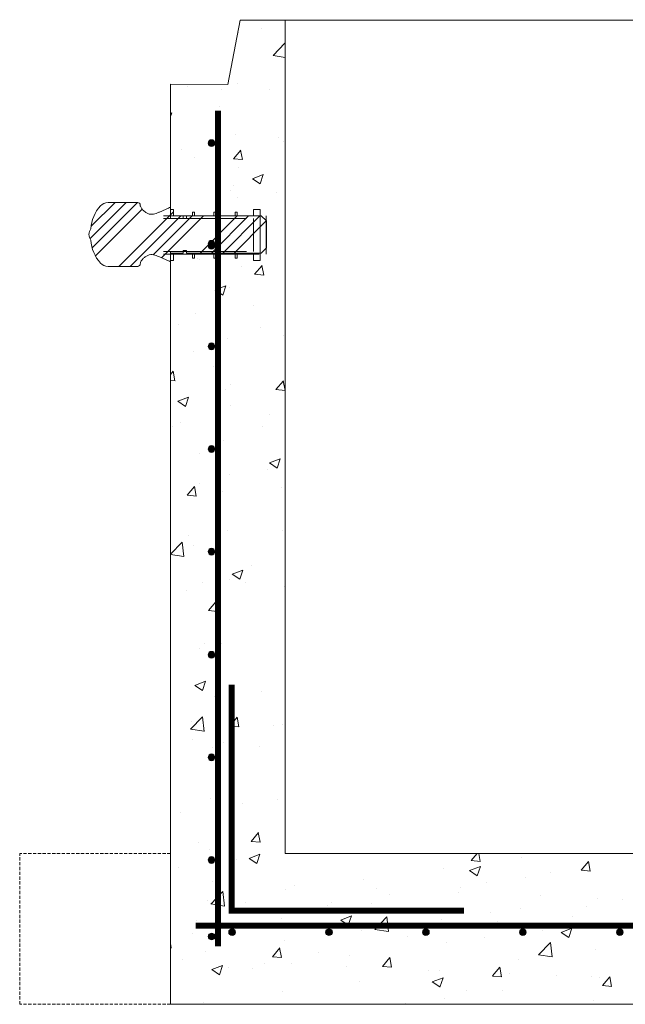
# Model space of a CAD drawing. Extents: x -2250 to 71298, y -18526 to 4041.
# Drawn here: x 56950 to 57551, y -3234 to -2256 of the extents above; entities that cross this region are included whole.
import ezdxf

# ---------------------------------------------------------------- set-up
doc = ezdxf.new("R2010")
doc.units = 0
doc.linetypes.add('HIDDEN2', pattern=[4.7625, 3.175, -1.5875])
doc.linetypes.add('SLD-Solid', pattern=[0])
doc.layers.get('0').update_dxf_attribs({"lineweight": 9})
doc.layers.add('OBJECT', color=7, linetype='Continuous', lineweight=15)

# ---------------------------------------------------------------- blocks, each defined once
blk = doc.blocks.new('GROOVE')
at = {"layer": 'OBJECT'}
for p, q in [((-3.8, 2.133), (-2.3, 2.133)), ((-1.9, 0), (-2.3, 2.133)), ((0, 0), (-1.9, 0))]:
    blk.add_line(p, q, dxfattribs=at)

msp = doc.modelspace()

# ---------------------------------------------------------------- hatches: boundary and pattern name
h = msp.add_hatch()
h.set_pattern_fill('AR-CONC', color=256, scale=0.6, style=0)
h.set_pattern_definition([(50, (15679.63, -3727.13), (109.3108, -9.56345), [11.43, -125.73]), (355, (15679.63, -3727.13), (-21.14605, 114.6341), [9.144, -100.58435]), (100.45144, (15688.74, -3727.93), (88.16475, 105.07065), [9.714, -106.85415]), (46.1842, (15679.63, -3696.65), (162.64742, -25.2254), [17.145, -188.595]), (96.63556, (15693.19, -3698.76), (142.4425, 148.4557), [14.571, -160.28136]), (351.18415, (15679.63, -3696.65), (142.4425, 148.4557), [13.716, -150.87584]), (21, (15694.87, -3704.27), (90.96863, -61.35912), [11.43, -125.73]), (326, (15694.87, -3704.27), (37.08122, 110.51278), [9.144, -100.584]), (71.45144, (15702.45, -3709.39), (128.04985, 49.15366), [9.714, -106.85396]), (37.5, (15679.632, -3727.134), (1.853162, 50.733023), [0, -99.3648, 0, -102.108, 0, -100.965]), (7.5, (15679.63, -3727.134), (40.0918, 60.108345), [0, -58.2168, 0, -97.0788, 0, -38.481]), (327.5, (15645.647, -3727.134), (81.354357, -3.437246), [0, -38.1, 0, -118.872, 0, -157.734]), (317.5, (15630.41, -3727.134), (88.87751, 15.2559), [0, -49.53, 0, -78.9432, 0, -112.014])])
h.paths.add_polyline_path([(57213.43102, -2255.50113), (57168.43103, -2255.50113), (57168.39109, -2255.63567), (57156.31342, -2319.39439), (57149.46653, -2319.38158), (57149.43103, -2319.50113), (57099.43102, -2319.50113), (57099.43102, -2376.85846), (57099.43102, -2444.10106), (57102.31487, -2444.10106), (57102.31487, -2450.4511), (57120.85664, -2450.4511), (57121.36487, -2449.94287), (57121.36487, -2446.64106), (57123.39688, -2446.64106), (57123.39688, -2450.4511), (57142.44688, -2450.4511), (57142.44688, -2446.64106), (57144.47886, -2446.64106), (57144.47886, -2450.4511), (57163.52887, -2450.4511), (57163.52887, -2446.64106), (57165.56088, -2446.64106), (57165.56088, -2450.4511), (57181.981, -2450.4511), (57181.981, -2444.10106), (57188.33102, -2444.10106), (57188.33102, -2450.4511), (57189.59714, -2450.4511), (57194.51552, -2455.36949), (57194.67712, -2455.20789), (57194.67712, -2482.28261), (57194.43101, -2488.55111), (57194.43101, -2482.52871), (57188.33102, -2488.62871), (57188.33102, -2494.90103), (57181.981, -2494.90103), (57181.981, -2488.55111), (57165.56088, -2488.55111), (57165.56088, -2492.36104), (57163.52887, -2492.36104), (57163.52887, -2488.55111), (57144.47886, -2488.55111), (57144.47886, -2492.36104), (57142.44688, -2492.36104), (57142.44688, -2488.55111), (57123.39688, -2488.55111), (57123.39688, -2492.36104), (57121.36487, -2492.36104), (57121.36487, -2488.55111), (57102.31487, -2488.55111), (57102.31487, -2494.90103), (57099.43102, -2494.90103), (57099.43102, -3233.90113), (58394.43105, -3233.90113), (58394.43105, -2319.50113), (58344.431, -2319.50113), (58337.43101, -2319.50113), (58325.43265, -2255.50666), (58325.431, -2255.50113), (58280.43105, -2255.50113), (58280.43105, -3083.90109), (57213.43102, -3083.90109)])
h.paths.add_polyline_path([(57136.86908, -2682.09957, -1), (57143.53908, -2682.09957, -1)], flags=16)
h.paths.add_polyline_path([(57143.53908, -2784.09957, -1), (57136.86908, -2784.09957, -1)], flags=16)
h.paths.add_polyline_path([(57136.86908, -2580.09957, -1), (57143.53908, -2580.09957, -1)], flags=16)
h.paths.add_polyline_path([(57143.53908, -2886.49957, -1), (57136.86908, -2886.49957, -1)], flags=16)
h.paths.add_polyline_path([(57143.53908, -2988.49957, -1), (57136.86908, -2988.49957, -1)], flags=16)
h.paths.add_polyline_path([(57136.86908, -2378.09952, -1), (57143.53908, -2378.09952, -1)], flags=16)
h.paths.add_polyline_path([(57143.53908, -3090.49957, -1), (57136.86908, -3090.49957, -1)], flags=16)
h.paths.add_polyline_path([(57163.92373, -3162.2201, -1), (57157.25373, -3162.2201, -1)], flags=16)
h.paths.add_polyline_path([(57143.63366, -3166.50528, -1), (57136.96366, -3166.50528, -1)], flags=16)
h.paths.add_polyline_path([(57260.18408, -3162.2201, -1), (57253.51408, -3162.2201, -1)], flags=16)
h.paths.add_polyline_path([(57356.44443, -3162.2201, -1), (57349.77443, -3162.2201, -1)], flags=16)
h.paths.add_polyline_path([(57452.70477, -3162.2201, -1), (57446.03477, -3162.2201, -1)], flags=16)
h.paths.add_polyline_path([(57548.96512, -3162.2201, -1), (57542.29512, -3162.2201, -1)], flags=16)
h.paths.add_polyline_path([(57645.22547, -3162.2201, -1), (57638.55547, -3162.2201, -1)], flags=16)
h.paths.add_polyline_path([(57741.48582, -3162.2201, -1), (57734.81582, -3162.2201, -1)], flags=16)
h.paths.add_polyline_path([(57837.74616, -3162.2201, -1), (57831.07616, -3162.2201, -1)], flags=16)
h.paths.add_polyline_path([(57934.00651, -3162.2201, -1), (57927.33651, -3162.2201, -1)], flags=16)
h.paths.add_polyline_path([(58030.26686, -3162.2201, -1), (58023.59686, -3162.2201, -1)], flags=16)
h.paths.add_polyline_path([(58125.3481, -3162.7085, -1), (58118.6781, -3162.7085, -1)], flags=16)
h.paths.add_polyline_path([(58221.60845, -3162.7085, -1), (58214.93845, -3162.7085, -1)], flags=16)
h.paths.add_polyline_path([(58357.25214, -2690.46522, -1), (58350.58214, -2690.46522, -1)], flags=16)
h.paths.add_polyline_path([(58357.25214, -2792.46522, -1), (58350.58214, -2792.46522, -1)], flags=16)
h.paths.add_polyline_path([(58357.25214, -2588.46522, -1), (58350.58214, -2588.46522, -1)], flags=16)
h.paths.add_polyline_path([(58357.25214, -2894.86522, -1), (58350.58214, -2894.86522, -1)], flags=16)
h.paths.add_polyline_path([(58350.73559, -2487.4652, -1.362534156), (58357.09869, -2487.4652, -1.362534156)], flags=16)
h.paths.add_polyline_path([(58357.25214, -2996.86522, -1), (58350.58214, -2996.86522, -1)], flags=16)
h.paths.add_polyline_path([(58325.50727, -3162.7085, -1), (58318.83727, -3162.7085, -1)], flags=16)
h.paths.add_polyline_path([(58357.25214, -2386.46517, -1), (58350.58214, -2386.46517, -1)], flags=16)
h.paths.add_polyline_path([(58357.25214, -3098.86522, -1), (58350.58214, -3098.86522, -1)], flags=16)
h.paths.add_polyline_path([(58356.22841, -3167.95509, -1), (58349.55841, -3167.95509, -1)], flags=16)

# ---------------------------------------------------------------- linework, layer by layer
at = {"color": 7, "linetype": 'SLD-Solid', "lineweight": 15}
for p, q in [((58280.431, -2255.90071), (57213.43102, -2255.90071)), ((57213.43102, -3083.90109), (57213.43102, -2255.90071)), ((57099.43102, -2450.4511), (57099.43102, -2319.68797)), ((57037.41959, -2437.15688), (57066.83881, -2437.15688)), ((57098.31751, -2442.25201), (57099.43102, -2441.69864)), ((57099.43102, -2441.69864), (57099.43102, -2450.4511)), ((57099.43102, -2444.10106), (57102.31487, -2444.10106)), ((57099.43102, -2452.9911), (57099.43102, -2444.10106)), ((57102.31487, -2444.10106), (57102.31487, -2450.4511)), ((57181.981, -2450.4511), (57181.981, -2444.10106)), ((57181.981, -2444.10106), (57188.33102, -2444.10106)), ((57188.33102, -2444.10106), (57188.33102, -2494.90103)), ((57187.43102, -2450.4511), (57092.43102, -2450.4511)), ((57174.98101, -2452.9911), (57092.43102, -2452.9911)), ((57099.43102, -2450.4511), (57112.13101, -2450.4511)), ((57102.31487, -2450.4511), (57121.36487, -2450.4511)), ((57112.13101, -2450.4511), (57112.13101, -2452.9911)), ((57112.13101, -2452.9911), (57115.30603, -2452.9911)), ((57115.30603, -2452.9911), (57115.30603, -2450.4511)), ((57115.30603, -2450.4511), (57189.59714, -2450.4511)), ((57121.36487, -2446.64106), (57123.39688, -2446.64106)), ((57121.36487, -2450.4511), (57121.36487, -2446.64106)), ((57123.39688, -2446.64106), (57123.39688, -2450.4511)), ((57123.39688, -2450.4511), (57142.44688, -2450.4511)), ((57142.44688, -2446.64106), (57144.47886, -2446.64106)), ((57142.44688, -2450.4511), (57142.44688, -2446.64106)), ((57144.47886, -2446.64106), (57144.47886, -2450.4511)), ((57144.47886, -2450.4511), (57163.52887, -2450.4511)), ((57163.52887, -2446.64106), (57165.56088, -2446.64106)), ((57163.52887, -2450.4511), (57163.52887, -2446.64106)), ((57165.56088, -2446.64106), (57165.56088, -2450.4511)), ((57165.56088, -2450.4511), (57181.981, -2450.4511)), ((57181.981, -2486.01112), (57181.981, -2452.9911)), ((57189.59714, -2450.4511), (57194.67712, -2455.53109)), ((57194.43101, -2450.4511), (57194.43101, -2488.55111)), ((57194.67712, -2455.53109), (57194.67712, -2482.28261)), ((57115.30603, -2484.8226), (57112.13101, -2484.8226)), ((57112.13101, -2484.8226), (57112.13101, -2487.36259)), ((57115.30603, -2487.36259), (57115.30603, -2484.8226)), ((57194.67712, -2482.28261), (57189.59714, -2487.36259)), ((57092.43102, -2486.01112), (57174.98101, -2486.01112)), ((57092.43102, -2488.55111), (57187.43102, -2488.55111)), ((57099.43102, -2494.90103), (57099.43102, -2486.01112)), ((57112.13101, -2487.36259), (57099.43102, -2487.36259)), ((57099.43102, -2487.36259), (57099.43102, -2496.11506)), ((57099.43102, -3233.90113), (57099.43102, -2488.55111)), ((57102.31487, -2494.90103), (57099.43102, -2494.90103)), ((57121.36487, -2488.55111), (57102.31487, -2488.55111)), ((57102.31487, -2488.55111), (57102.31487, -2494.90103)), ((57189.59714, -2487.36259), (57115.30603, -2487.36259)), ((57121.36487, -2492.36104), (57121.36487, -2488.55111)), ((57123.39688, -2492.36104), (57121.36487, -2492.36104)), ((57142.44688, -2488.55111), (57123.39688, -2488.55111)), ((57123.39688, -2488.55111), (57123.39688, -2492.36104)), ((57142.44688, -2492.36104), (57142.44688, -2488.55111)), ((57144.47886, -2492.36104), (57142.44688, -2492.36104)), ((57163.52887, -2488.55111), (57144.47886, -2488.55111)), ((57144.47886, -2488.55111), (57144.47886, -2492.36104)), ((57163.52887, -2492.36104), (57163.52887, -2488.55111)), ((57165.56088, -2492.36104), (57163.52887, -2492.36104)), ((57181.981, -2488.55111), (57165.56088, -2488.55111)), ((57165.56088, -2488.55111), (57165.56088, -2492.36104)), ((57181.981, -2494.90103), (57181.981, -2488.55111)), ((57188.33102, -2494.90103), (57181.981, -2494.90103)), ((57066.83881, -2500.65681), (57037.41959, -2500.65681)), ((57099.43102, -2496.11506), (57098.31751, -2495.56181)), ((57213.43102, -3083.90109), (58280.43105, -3083.90109)), ((58394.43105, -3233.90113), (57099.43102, -3233.90113))]:
    msp.add_line(p, q, dxfattribs=at)
msp.add_line((57099.43102, -2319.68797), (57099.43102, -2376.85846))
at = {"color": 7, "linetype": 'SLD-Solid', "lineweight": 0}
for p, q in [((57019.78785, -2472.94264), (57055.57363, -2437.15686)), ((57020.74931, -2460.75586), (57044.34831, -2437.15686)), ((57021.64999, -2482.30583), (57066.79896, -2437.15686)), ((57024.88613, -2490.29504), (57071.40264, -2443.77853)), ((57048.20023, -2500.65686), (57099.43102, -2449.42607)), ((57059.42555, -2500.65686), (57109.63133, -2450.45109)), ((57082.15354, -2489.1542), (57120.85665, -2450.45109)), ((57090.49004, -2492.04304), (57132.082, -2450.45109)), ((57099.43102, -2449.42607), (57102.31487, -2446.54222)), ((57128.84637, -2487.36264), (57165.75792, -2450.45109)), ((57140.0717, -2487.36264), (57176.98325, -2450.45109)), ((57151.29702, -2487.36264), (57188.20857, -2450.45109)), ((57162.52237, -2487.36264), (57194.51553, -2455.36948))]:
    msp.add_line(p, q, dxfattribs=at)
at = {"linetype": 'HIDDEN2'}
for p, q in [((56949.68075, -3233.90113), (56949.68075, -3083.90109)), ((57099.43102, -3083.90109), (56949.68075, -3083.90109)), ((57099.43102, -3233.90113), (56949.68075, -3233.90113))]:
    msp.add_line(p, q, dxfattribs=at)
for points in [[(57146.51765, -2346.03025, 6, 6, 0), (57146.51765, -3176.35861, 6, 6, 0)], [(57160.10207, -2916.21768, 6, 6, 0), (57160.10207, -3140.9512, 6, 6, 0), (57390.90947, -3140.9512, 6, 6, 0)], [(57124.55248, -3155.69096, 6, 6, 0), (58368.19501, -3155.69096, 6, 6, 0)]]:
    msp.add_lwpolyline(points, format="xyseb")
at = {"color": 7, "linetype": 'SLD-Solid'}
msp.add_circle((57140.20408, -2378.09952), 3.335, dxfattribs=at)
at = {"color": 7, "linetype": 'ByBlock', "lineweight": 15}
for centre in [(57140.20408, -2478.09957), (57140.20408, -2480.09952), (57140.20408, -2580.09957), (57140.20408, -2682.09957), (57140.20408, -2784.09957), (57140.20408, -2886.49957), (57140.20408, -2988.49957), (57140.20408, -3090.49957), (57160.58873, -3162.2201), (57256.84908, -3162.2201), (57353.10943, -3162.2201), (57449.36977, -3162.2201), (57545.63012, -3162.2201), (57140.29866, -3166.50528)]:
    msp.add_circle(centre, 3.335, dxfattribs=at)
at = {"color": 7, "linetype": 'SLD-Solid', "lineweight": 15}
for centre, radius, start, end in [((57057.0519, -2465.30949), 36.79011, 137.4953518, 176.81478145), ((57037.41959, -2447.31686), 10.16, 90, 137.4953518), ((57066.83882, -2439.69686), 2.54, 359.11935761, 90), ((57031.69646, -2470.1551), 13.30129, 148.8031465, 174.61526873), ((57031.69646, -2467.65863), 13.30129, 185.38473127, 211.1968535), ((57057.0519, -2472.50423), 36.79011, 183.18521855, 222.5046482), ((57037.41959, -2490.49686), 10.16, 222.5046482, 270), ((57066.83882, -2498.11686), 2.54, 270, 0.88064239)]:
    msp.add_arc(centre, radius, start, end, dxfattribs=at)
for points, knots in [([(57069.3785, -2439.73586), (57069.42313, -2440.13235), (57069.52098, -2441.00169), (57070.16317, -2442.28151), (57071.12204, -2443.69754), (57072.45669, -2445.15868), (57074.37997, -2446.78408), (57076.81339, -2448.2492), (57079.79034, -2448.97239), (57082.64468, -2448.75935), (57085.33508, -2448.01172), (57087.99888, -2446.89675), (57090.78626, -2445.6547), (57093.60892, -2444.4204), (57096.14385, -2443.30577), (57097.66818, -2442.56679), (57098.31751, -2442.25201)], [0, 0, 0, 0, 0.034461149, 0.075558942, 0.122551775, 0.183264094, 0.246763411, 0.341251892, 0.427478383, 0.508421417, 0.587338173, 0.669404959, 0.759260623, 0.852720757, 0.937262303, 1, 1, 1, 1]), ([(57098.31751, -2495.56181), (57097.66819, -2495.24697), (57096.14391, -2494.50788), (57093.60888, -2493.39346), (57090.78627, -2492.15909), (57087.99885, -2490.91712), (57085.33515, -2489.80191), (57082.64461, -2489.05451), (57079.79054, -2488.84142), (57076.81261, -2489.56455), (57074.21415, -2491.13089), (57072.04025, -2493.02427), (57070.55776, -2494.86483), (57069.5864, -2496.55104), (57069.44304, -2497.60391), (57069.3785, -2498.07784)], [0, 0, 0, 0, 0.062750508, 0.147305895, 0.240782892, 0.330654769, 0.41273764, 0.49166775, 0.572625387, 0.658866639, 0.753372169, 0.833819785, 0.908337335, 0.958740387, 1, 1, 1, 1])]:
    msp.add_open_spline(points, degree=3, knots=knots, dxfattribs=at)
at = {"color": 7, "linetype": 'ByBlock', "lineweight": -3}
for points in [[(57137.84588, -2380.45772), (57136.86908, -2378.09952), (57137.84588, -2375.74132)], [(57140.20408, -2381.43452), (57137.84588, -2375.74132), (57140.20408, -2374.76452)], [(57137.84588, -2380.45772), (57137.84588, -2375.74132), (57140.20408, -2381.43452)], [(57140.20408, -2381.43452), (57140.20408, -2374.76452), (57142.56228, -2380.45772)], [(57142.56228, -2380.45772), (57140.20408, -2374.76452), (57142.56228, -2375.74132)], [(57142.56228, -2380.45772), (57142.56228, -2375.74132), (57143.53908, -2378.09952)], [(57140.20408, -2481.43457), (57137.84588, -2475.74137), (57140.20408, -2474.76457)], [(57140.20408, -2481.43457), (57140.20408, -2474.76457), (57142.56228, -2480.45777)], [(57142.56228, -2480.45777), (57140.20408, -2474.76457), (57142.56228, -2475.74137)], [(57137.84588, -2480.45777), (57136.86908, -2478.09957), (57137.84588, -2475.74137)], [(57137.84588, -2482.45772), (57136.86908, -2480.09952), (57137.84588, -2477.74132)], [(57137.84588, -2480.45777), (57137.84588, -2475.74137), (57140.20408, -2481.43457)], [(57140.20408, -2483.43452), (57137.84588, -2477.74132), (57140.20408, -2476.76452)], [(57137.84588, -2482.45772), (57137.84588, -2477.74132), (57140.20408, -2483.43452)], [(57140.20408, -2483.43452), (57140.20408, -2476.76452), (57142.56228, -2482.45772)], [(57142.56228, -2482.45772), (57140.20408, -2476.76452), (57142.56228, -2477.74132)], [(57142.56228, -2480.45777), (57142.56228, -2475.74137), (57143.53908, -2478.09957)], [(57142.56228, -2482.45772), (57142.56228, -2477.74132), (57143.53908, -2480.09952)], [(57137.84588, -2582.45777), (57136.86908, -2580.09957), (57137.84588, -2577.74137)], [(57140.20408, -2583.43457), (57137.84588, -2577.74137), (57140.20408, -2576.76457)], [(57137.84588, -2582.45777), (57137.84588, -2577.74137), (57140.20408, -2583.43457)], [(57140.20408, -2583.43457), (57140.20408, -2576.76457), (57142.56228, -2582.45777)], [(57142.56228, -2582.45777), (57140.20408, -2576.76457), (57142.56228, -2577.74137)], [(57142.56228, -2582.45777), (57142.56228, -2577.74137), (57143.53908, -2580.09957)], [(57137.84588, -2684.45777), (57136.86908, -2682.09957), (57137.84588, -2679.74137)], [(57140.20408, -2685.43457), (57137.84588, -2679.74137), (57140.20408, -2678.76457)], [(57137.84588, -2684.45777), (57137.84588, -2679.74137), (57140.20408, -2685.43457)], [(57140.20408, -2685.43457), (57140.20408, -2678.76457), (57142.56228, -2684.45777)], [(57142.56228, -2684.45777), (57140.20408, -2678.76457), (57142.56228, -2679.74137)], [(57142.56228, -2684.45777), (57142.56228, -2679.74137), (57143.53908, -2682.09957)], [(57137.84588, -2786.45777), (57136.86908, -2784.09957), (57137.84588, -2781.74137)], [(57140.20408, -2787.43457), (57137.84588, -2781.74137), (57140.20408, -2780.76457)], [(57137.84588, -2786.45777), (57137.84588, -2781.74137), (57140.20408, -2787.43457)], [(57140.20408, -2787.43457), (57140.20408, -2780.76457), (57142.56228, -2786.45777)], [(57142.56228, -2786.45777), (57140.20408, -2780.76457), (57142.56228, -2781.74137)], [(57142.56228, -2786.45777), (57142.56228, -2781.74137), (57143.53908, -2784.09957)], [(57137.84588, -2888.85777), (57136.86908, -2886.49957), (57137.84588, -2884.14137)], [(57140.20408, -2889.83457), (57137.84588, -2884.14137), (57140.20408, -2883.16457)], [(57137.84588, -2888.85777), (57137.84588, -2884.14137), (57140.20408, -2889.83457)], [(57140.20408, -2889.83457), (57140.20408, -2883.16457), (57142.56228, -2888.85777)], [(57142.56228, -2888.85777), (57140.20408, -2883.16457), (57142.56228, -2884.14137)], [(57142.56228, -2888.85777), (57142.56228, -2884.14137), (57143.53908, -2886.49957)], [(57137.84588, -2990.85777), (57136.86908, -2988.49957), (57137.84588, -2986.14137)], [(57140.20408, -2991.83457), (57137.84588, -2986.14137), (57140.20408, -2985.16457)], [(57137.84588, -2990.85777), (57137.84588, -2986.14137), (57140.20408, -2991.83457)], [(57140.20408, -2991.83457), (57140.20408, -2985.16457), (57142.56228, -2990.85777)], [(57142.56228, -2990.85777), (57140.20408, -2985.16457), (57142.56228, -2986.14137)], [(57142.56228, -2990.85777), (57142.56228, -2986.14137), (57143.53908, -2988.49957)], [(57137.84588, -3092.85777), (57136.86908, -3090.49957), (57137.84588, -3088.14137)], [(57140.20408, -3093.83457), (57137.84588, -3088.14137), (57140.20408, -3087.16457)], [(57137.84588, -3092.85777), (57137.84588, -3088.14137), (57140.20408, -3093.83457)], [(57140.20408, -3093.83457), (57140.20408, -3087.16457), (57142.56228, -3092.85777)], [(57142.56228, -3092.85777), (57140.20408, -3087.16457), (57142.56228, -3088.14137)], [(57142.56228, -3092.85777), (57142.56228, -3088.14137), (57143.53908, -3090.49957)], [(57158.23053, -3164.5783), (57157.25373, -3162.2201), (57158.23053, -3159.86189)], [(57160.58873, -3165.5551), (57158.23053, -3159.86189), (57160.58873, -3158.8851)], [(57158.23053, -3164.5783), (57158.23053, -3159.86189), (57160.58873, -3165.5551)], [(57160.58873, -3165.5551), (57160.58873, -3158.8851), (57162.94693, -3164.5783)], [(57162.94693, -3164.5783), (57160.58873, -3158.8851), (57162.94693, -3159.86189)], [(57162.94693, -3164.5783), (57162.94693, -3159.86189), (57163.92373, -3162.2201)], [(57254.49088, -3164.5783), (57253.51408, -3162.2201), (57254.49088, -3159.86189)], [(57256.84908, -3165.5551), (57254.49088, -3159.86189), (57256.84908, -3158.8851)], [(57254.49088, -3164.5783), (57254.49088, -3159.86189), (57256.84908, -3165.5551)], [(57256.84908, -3165.5551), (57256.84908, -3158.8851), (57259.20728, -3164.5783)], [(57259.20728, -3164.5783), (57256.84908, -3158.8851), (57259.20728, -3159.86189)], [(57259.20728, -3164.5783), (57259.20728, -3159.86189), (57260.18408, -3162.2201)], [(57350.75123, -3164.5783), (57349.77443, -3162.2201), (57350.75123, -3159.86189)], [(57353.10943, -3165.5551), (57350.75123, -3159.86189), (57353.10943, -3158.8851)], [(57350.75123, -3164.5783), (57350.75123, -3159.86189), (57353.10943, -3165.5551)], [(57353.10943, -3165.5551), (57353.10943, -3158.8851), (57355.46763, -3164.5783)], [(57355.46763, -3164.5783), (57353.10943, -3158.8851), (57355.46763, -3159.86189)], [(57355.46763, -3164.5783), (57355.46763, -3159.86189), (57356.44443, -3162.2201)], [(57447.01157, -3164.5783), (57446.03477, -3162.2201), (57447.01157, -3159.86189)], [(57449.36977, -3165.5551), (57447.01157, -3159.86189), (57449.36977, -3158.8851)], [(57447.01157, -3164.5783), (57447.01157, -3159.86189), (57449.36977, -3165.5551)], [(57449.36977, -3165.5551), (57449.36977, -3158.8851), (57451.72797, -3164.5783)], [(57451.72797, -3164.5783), (57449.36977, -3158.8851), (57451.72797, -3159.86189)], [(57451.72797, -3164.5783), (57451.72797, -3159.86189), (57452.70477, -3162.2201)], [(57543.27192, -3164.5783), (57542.29512, -3162.2201), (57543.27192, -3159.86189)], [(57545.63012, -3165.5551), (57543.27192, -3159.86189), (57545.63012, -3158.8851)], [(57543.27192, -3164.5783), (57543.27192, -3159.86189), (57545.63012, -3165.5551)], [(57545.63012, -3165.5551), (57545.63012, -3158.8851), (57547.98832, -3164.5783)], [(57547.98832, -3164.5783), (57545.63012, -3158.8851), (57547.98832, -3159.86189)], [(57547.98832, -3164.5783), (57547.98832, -3159.86189), (57548.96512, -3162.2201)], [(57137.94046, -3168.86348), (57136.96366, -3166.50528), (57137.94046, -3164.14708)], [(57140.29866, -3169.84028), (57137.94046, -3164.14708), (57140.29866, -3163.17028)], [(57137.94046, -3168.86348), (57137.94046, -3164.14708), (57140.29866, -3169.84028)], [(57140.29866, -3169.84028), (57140.29866, -3163.17028), (57142.65686, -3168.86348)], [(57142.65686, -3168.86348), (57140.29866, -3163.17028), (57142.65686, -3164.14708)], [(57142.65686, -3168.86348), (57142.65686, -3164.14708), (57143.63366, -3166.50528)]]:
    msp.add_solid(points, dxfattribs=at)

# ---------------------------------------------------------------- block references
at = {"lineweight": 5, "xscale": -30.00000000000001, "yscale": 30, "zscale": 30, "rotation": 359.8928140046326}
msp.add_blockref('GROOVE', (57099.43102, -2319.68797), dxfattribs=at)

doc.saveas('drawing.dxf')
